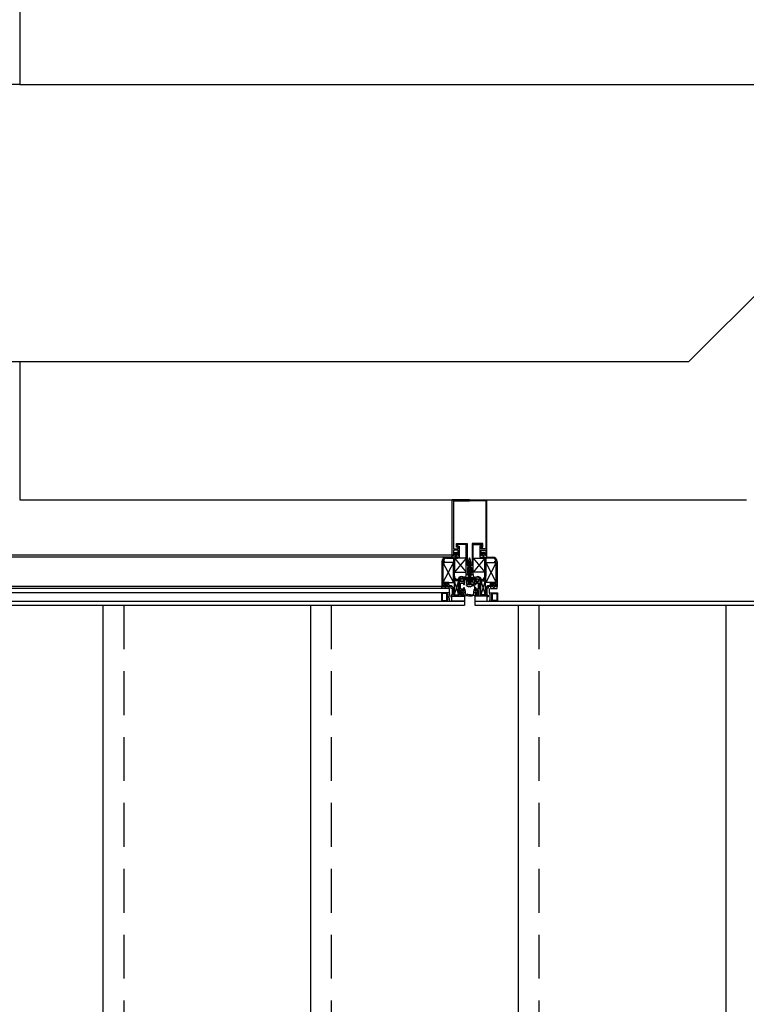
# Model space of a CAD drawing. Units: millimetres. Extents: x 778 to 29253, y -5018 to -967.
# Drawn here: x 8437 to 8542, y -3889 to -3747 of the extents above; entities that cross this region are included whole.
import ezdxf

# ---------------------------------------------------------------- set-up
doc = ezdxf.new("R2010")
doc.units = ezdxf.units.MM
doc.linetypes.add('HIDDEN', pattern=[9.525, 6.35, -3.175])
doc.layers.add('mimari', color=7, linetype='Continuous')

msp = doc.modelspace()

# ---------------------------------------------------------------- linework, layer by layer
at = {"layer": 'mimari', "color": 0}
for p, q in [((8437.07, -3736.41), (8437.07, -3756.41)), ((8437.07, -3756.41), (7877.07, -3756.41)), ((8437.07, -3756.41), (8602.07, -3756.41)), ((8533.76, -3796.41), (8573.76, -3756.41)), ((7704.56, -3796.41), (8437.05, -3796.41)), ((8437.05, -3796.41), (8437.05, -3816.41)), ((8437.05, -3796.41), (8533.76, -3796.41)), ((8437.05, -3816.41), (8542.05, -3816.41)), ((8499.56, -3824.41), (8499.56, -3816.41)), ((8502.06, -3816.41), (8499.56, -3816.41)), ((8499.71, -3816.56), (8499.71, -3823.53)), ((8499.71, -3816.56), (8502.06, -3816.56)), ((8502.06, -3816.41), (8504.56, -3816.41)), ((8504.41, -3816.56), (8502.06, -3816.56)), ((8504.41, -3816.56), (8504.41, -3823.53)), ((8504.56, -3824.41), (8504.56, -3816.41)), ((8499.71, -3823.53), (8500.41, -3823.53)), ((8500.41, -3823.68), (8499.71, -3823.68)), ((8499.71, -3823.68), (8499.71, -3824.26)), ((8499.77, -3824.22), (8499.83, -3824.11)), ((8499.92, -3824.05), (8500.19, -3824.05)), ((8500.16, -3823.28), (8500.16, -3822.74)), ((8500.16, -3822.74), (8501.71, -3822.74)), ((8500.41, -3823.28), (8500.16, -3823.28)), ((8500.28, -3824.11), (8500.34, -3824.22)), ((8501.56, -3822.89), (8500.31, -3822.89)), ((8500.31, -3822.89), (8500.31, -3823.13)), ((8500.31, -3823.13), (8500.56, -3823.13)), ((8500.41, -3823.53), (8500.41, -3823.28)), ((8500.41, -3824.26), (8500.41, -3823.68)), ((8500.56, -3823.13), (8500.56, -3824.41)), ((8501.56, -3827.22), (8501.56, -3822.89)), ((8501.71, -3822.74), (8501.71, -3825.91)), ((8503.96, -3822.74), (8502.41, -3822.74)), ((8502.41, -3822.74), (8502.41, -3825.91)), ((8502.56, -3827.22), (8502.56, -3822.89)), ((8502.56, -3822.89), (8503.81, -3822.89)), ((8503.81, -3823.13), (8503.56, -3823.13)), ((8503.56, -3823.13), (8503.56, -3824.41)), ((8503.71, -3823.53), (8503.71, -3823.28)), ((8503.71, -3823.28), (8503.96, -3823.28)), ((8504.41, -3823.53), (8503.71, -3823.53)), ((8503.71, -3824.26), (8503.71, -3823.68)), ((8503.71, -3823.68), (8504.41, -3823.68)), ((8503.83, -3824.11), (8503.77, -3824.22)), ((8503.81, -3822.89), (8503.81, -3823.13)), ((8504.19, -3824.05), (8503.92, -3824.05)), ((8503.96, -3823.28), (8503.96, -3822.74)), ((8504.34, -3824.22), (8504.28, -3824.11)), ((8504.41, -3823.68), (8504.41, -3824.26)), ((8499.56, -3824.41), (8404.56, -3824.41)), ((8499.56, -3824.71), (8404.56, -3824.71)), ((8498.06, -3825.36), (8498.06, -3828.96)), ((8498.41, -3825.31), (8498.21, -3825.31)), ((8498.21, -3825.46), (8499.71, -3828.36)), ((8499.71, -3825.46), (8498.21, -3828.36)), ((8498.21, -3828.36), (8498.21, -3825.46)), ((8498.21, -3825.46), (8498.41, -3825.46)), ((8499.71, -3825.46), (8498.21, -3825.46)), ((8498.21, -3825.46), (8498.21, -3828.36)), ((8498.41, -3825.46), (8498.41, -3825.31)), ((8500.31, -3824.71), (8498.71, -3824.71)), ((8498.71, -3824.86), (8499.71, -3824.86)), ((8499.76, -3824.41), (8499.56, -3824.41)), ((8499.56, -3824.71), (8499.56, -3824.41)), ((8499.56, -3824.41), (8499.76, -3824.41)), ((8500.56, -3824.71), (8499.56, -3824.71)), ((8499.71, -3824.26), (8499.86, -3824.26)), ((8499.71, -3824.86), (8499.71, -3827.45)), ((8499.71, -3828.36), (8499.71, -3825.46)), ((8499.86, -3824.25), (8499.79, -3824.25)), ((8499.86, -3824.31), (8499.86, -3824.25)), ((8499.86, -3824.26), (8499.86, -3824.31)), ((8499.86, -3824.86), (8501.56, -3826.86)), ((8501.56, -3824.86), (8499.86, -3826.86)), ((8499.86, -3827.45), (8499.86, -3824.86)), ((8499.86, -3824.86), (8500.31, -3824.86)), ((8499.86, -3824.86), (8499.86, -3826.86)), ((8501.56, -3824.86), (8499.86, -3824.86)), ((8499.94, -3824.31), (8499.94, -3824.41)), ((8500.18, -3824.41), (8500.18, -3824.31)), ((8500.32, -3824.25), (8500.26, -3824.25)), ((8500.26, -3824.25), (8500.26, -3824.31)), ((8500.26, -3824.31), (8500.26, -3824.26)), ((8500.26, -3824.26), (8500.41, -3824.26)), ((8500.31, -3824.86), (8500.31, -3824.71)), ((8500.56, -3824.41), (8500.36, -3824.41)), ((8500.36, -3824.41), (8500.56, -3824.41)), ((8500.56, -3824.41), (8500.56, -3824.71)), ((8501.56, -3826.86), (8501.56, -3824.86)), ((8501.83, -3825.33), (8501.92, -3825.28)), ((8502.21, -3825.48), (8501.83, -3825.33)), ((8501.83, -3825.55), (8501.92, -3825.5)), ((8502.21, -3825.7), (8501.83, -3825.55)), ((8501.91, -3825.29), (8501.91, -3825.22)), ((8501.91, -3825.51), (8501.91, -3825.36)), ((8501.92, -3825.28), (8502.3, -3825.44)), ((8501.92, -3825.5), (8502.3, -3825.66)), ((8502.06, -3824.82), (8501.97, -3824.98)), ((8502.14, -3824.98), (8502.06, -3824.82)), ((8502.21, -3825.4), (8502.21, -3825.22)), ((8502.3, -3825.44), (8502.21, -3825.48)), ((8502.21, -3825.62), (8502.21, -3825.48)), ((8504.26, -3824.86), (8502.56, -3826.86)), ((8502.56, -3824.86), (8504.26, -3826.86)), ((8502.56, -3826.86), (8502.56, -3824.86)), ((8502.56, -3824.86), (8504.26, -3824.86)), ((8503.56, -3824.41), (8503.76, -3824.41)), ((8503.76, -3824.41), (8503.56, -3824.41)), ((8503.56, -3824.41), (8503.56, -3824.71)), ((8503.56, -3824.71), (8504.56, -3824.71)), ((8503.86, -3824.26), (8503.71, -3824.26)), ((8503.79, -3824.25), (8503.86, -3824.25)), ((8503.81, -3824.86), (8503.81, -3824.71)), ((8503.81, -3824.71), (8505.41, -3824.71)), ((8504.26, -3824.86), (8503.81, -3824.86)), ((8503.86, -3824.25), (8503.86, -3824.31)), ((8503.86, -3824.31), (8503.86, -3824.26)), ((8503.94, -3824.41), (8503.94, -3824.31)), ((8504.18, -3824.31), (8504.18, -3824.41)), ((8504.26, -3824.31), (8504.26, -3824.25)), ((8504.26, -3824.25), (8504.32, -3824.25)), ((8504.41, -3824.26), (8504.26, -3824.26)), ((8504.26, -3824.26), (8504.26, -3824.31)), ((8504.26, -3827.45), (8504.26, -3824.86)), ((8504.26, -3824.86), (8504.26, -3826.86)), ((8504.36, -3824.41), (8504.56, -3824.41)), ((8504.56, -3824.41), (8504.36, -3824.41)), ((8505.41, -3824.86), (8504.41, -3824.86)), ((8504.41, -3824.86), (8504.41, -3827.45)), ((8505.91, -3825.46), (8504.41, -3828.36)), ((8504.41, -3825.46), (8505.91, -3828.36)), ((8504.41, -3825.46), (8505.91, -3825.46)), ((8504.41, -3828.36), (8504.41, -3825.46)), ((8504.56, -3824.71), (8504.56, -3824.41)), ((8505.71, -3825.46), (8505.71, -3825.31)), ((8505.71, -3825.31), (8505.9, -3825.31)), ((8505.91, -3825.46), (8505.71, -3825.46)), ((8505.91, -3828.36), (8505.91, -3825.46)), ((8505.91, -3825.46), (8505.91, -3828.36)), ((8506.06, -3825.36), (8506.06, -3828.96)), ((8499.86, -3826.86), (8501.56, -3826.86)), ((8501.71, -3825.91), (8502.06, -3825.91)), ((8502.06, -3826.21), (8501.76, -3826.21)), ((8501.76, -3826.21), (8501.76, -3827.02)), ((8501.76, -3827.02), (8501.93, -3826.65)), ((8501.83, -3825.77), (8501.92, -3825.72)), ((8502.21, -3825.92), (8501.83, -3825.77)), ((8501.83, -3825.99), (8501.92, -3825.94)), ((8502.21, -3826.14), (8501.83, -3825.99)), ((8501.83, -3826.21), (8501.92, -3826.16)), ((8502.21, -3826.36), (8501.83, -3826.21)), ((8501.83, -3826.42), (8501.92, -3826.38)), ((8502.21, -3826.58), (8501.83, -3826.42)), ((8501.83, -3826.64), (8501.92, -3826.6)), ((8502.21, -3826.8), (8501.83, -3826.64)), ((8501.83, -3826.86), (8501.92, -3826.82)), ((8502.21, -3827.02), (8501.83, -3826.86)), ((8501.91, -3825.73), (8501.91, -3825.58)), ((8501.91, -3825.95), (8501.91, -3825.8)), ((8501.91, -3826.17), (8501.91, -3826.02)), ((8501.91, -3826.39), (8501.91, -3826.24)), ((8501.91, -3826.61), (8501.91, -3826.46)), ((8501.91, -3826.82), (8501.91, -3826.67)), ((8501.91, -3827.04), (8501.91, -3826.89)), ((8501.92, -3825.72), (8502.3, -3825.87)), ((8501.92, -3825.94), (8502.3, -3826.09)), ((8501.92, -3826.16), (8502.3, -3826.31)), ((8501.92, -3826.38), (8502.3, -3826.53)), ((8501.92, -3826.6), (8502.3, -3826.75)), ((8501.92, -3826.82), (8502.3, -3826.97)), ((8502, -3827.48), (8502, -3826.9)), ((8502.02, -3826.59), (8502.09, -3826.59)), ((8502.41, -3825.91), (8502.06, -3825.91)), ((8502.06, -3826.21), (8502.36, -3826.21)), ((8502.12, -3826.9), (8502.12, -3827.48)), ((8502.18, -3826.65), (8502.36, -3827.02)), ((8502.3, -3825.66), (8502.21, -3825.7)), ((8502.21, -3825.84), (8502.21, -3825.7)), ((8502.3, -3825.87), (8502.21, -3825.92)), ((8502.21, -3826.05), (8502.21, -3825.92)), ((8502.3, -3826.09), (8502.21, -3826.14)), ((8502.21, -3826.27), (8502.21, -3826.14)), ((8502.3, -3826.31), (8502.21, -3826.36)), ((8502.21, -3826.49), (8502.21, -3826.36)), ((8502.3, -3826.53), (8502.21, -3826.58)), ((8502.21, -3826.71), (8502.21, -3826.58)), ((8502.3, -3826.75), (8502.21, -3826.8)), ((8502.21, -3826.93), (8502.21, -3826.8)), ((8502.3, -3826.97), (8502.21, -3827.02)), ((8502.36, -3826.21), (8502.36, -3827.02)), ((8504.26, -3826.86), (8502.56, -3826.86)), ((8499.06, -3828.36), (8498.21, -3828.36)), ((8498.21, -3828.36), (8499.71, -3828.36)), ((8499.06, -3828.81), (8499.06, -3828.36)), ((8499.81, -3828.15), (8500.46, -3830.15)), ((8500.46, -3828.15), (8499.81, -3830.15)), ((8500.46, -3828.15), (8499.81, -3828.15)), ((8499.81, -3828.15), (8499.81, -3830.15)), ((8500.81, -3827.95), (8500.36, -3827.95)), ((8500.36, -3828.1), (8500.56, -3828.1)), ((8500.41, -3827.77), (8500.41, -3827.95)), ((8500.41, -3827.95), (8500.81, -3827.95)), ((8500.46, -3830.15), (8500.46, -3828.15)), ((8500.51, -3827.8), (8500.51, -3827.85)), ((8501.46, -3827.85), (8500.51, -3827.85)), ((8500.56, -3828.1), (8500.56, -3830.2)), ((8500.76, -3828.3), (8500.76, -3828.1)), ((8500.76, -3828.1), (8500.81, -3828.1)), ((8500.81, -3828.1), (8500.76, -3828.1)), ((8500.76, -3828.1), (8500.88, -3828.23)), ((8501.16, -3828.3), (8500.76, -3828.3)), ((8500.81, -3828.1), (8500.81, -3827.95)), ((8500.81, -3827.95), (8500.81, -3828.1)), ((8500.95, -3828.26), (8500.96, -3828.26)), ((8501.16, -3827.75), (8501.03, -3827.65)), ((8501.03, -3828.23), (8501.16, -3828.1)), ((8501.22, -3827.67), (8501.08, -3827.56)), ((8501.31, -3827.95), (8501.11, -3827.95)), ((8501.11, -3827.95), (8501.11, -3828.1)), ((8501.11, -3827.95), (8501.51, -3827.95)), ((8501.11, -3828.1), (8501.11, -3827.95)), ((8501.11, -3828.1), (8501.16, -3828.1)), ((8501.16, -3828.1), (8501.11, -3828.1)), ((8501.16, -3828.1), (8501.16, -3828.3)), ((8501.28, -3827.69), (8501.28, -3827.63)), ((8502.83, -3827.69), (8501.28, -3827.69)), ((8501.43, -3827.69), (8501.28, -3827.69)), ((8501.43, -3827.79), (8501.28, -3827.79)), ((8501.31, -3827.58), (8501.49, -3827.52)), ((8501.31, -3828.65), (8501.31, -3827.95)), ((8501.46, -3827.85), (8501.46, -3827.81)), ((8501.56, -3827.42), (8501.56, -3827.22)), ((8501.56, -3827.22), (8501.83, -3827.22)), ((8501.83, -3827.22), (8501.56, -3827.22)), ((8501.56, -3827.89), (8501.56, -3827.81)), ((8501.61, -3828.49), (8501.61, -3827.84)), ((8501.83, -3827.02), (8501.76, -3827.02)), ((8501.76, -3827.02), (8501.83, -3827.02)), ((8501.76, -3827.69), (8502.36, -3827.69)), ((8501.76, -3827.84), (8502.36, -3827.84)), ((8501.76, -3828.34), (8501.76, -3827.84)), ((8502.36, -3828.34), (8501.76, -3828.34)), ((8501.83, -3827.08), (8501.92, -3827.03)), ((8502.21, -3827.24), (8501.83, -3827.08)), ((8501.83, -3827.3), (8501.92, -3827.25)), ((8502.21, -3827.45), (8501.83, -3827.3)), ((8501.83, -3827.52), (8501.92, -3827.47)), ((8502.21, -3827.67), (8501.83, -3827.52)), ((8501.83, -3827.74), (8501.92, -3827.69)), ((8502.21, -3827.89), (8501.83, -3827.74)), ((8501.83, -3827.96), (8501.92, -3827.91)), ((8502.21, -3828.11), (8501.83, -3827.96)), ((8501.83, -3828.18), (8501.92, -3828.13)), ((8502.21, -3828.33), (8501.83, -3828.18)), ((8501.83, -3828.4), (8501.92, -3828.35)), ((8502.21, -3828.55), (8501.83, -3828.4)), ((8501.91, -3827.26), (8501.91, -3827.11)), ((8501.91, -3827.48), (8501.91, -3827.33)), ((8501.91, -3827.7), (8501.91, -3827.55)), ((8501.91, -3827.92), (8501.91, -3827.77)), ((8501.91, -3828.14), (8501.91, -3827.99)), ((8501.91, -3828.36), (8501.91, -3828.21)), ((8501.92, -3827.03), (8502.3, -3827.19)), ((8501.92, -3827.25), (8502.3, -3827.41)), ((8501.92, -3827.47), (8502.3, -3827.63)), ((8501.92, -3827.69), (8502.3, -3827.85)), ((8501.92, -3827.91), (8502.3, -3828.07)), ((8501.92, -3828.13), (8502.3, -3828.28)), ((8501.92, -3828.35), (8502.3, -3828.5)), ((8502.21, -3827.15), (8502.21, -3827.02)), ((8502.3, -3827.19), (8502.21, -3827.24)), ((8502.21, -3827.37), (8502.21, -3827.24)), ((8502.3, -3827.41), (8502.21, -3827.45)), ((8502.21, -3827.59), (8502.21, -3827.45)), ((8502.3, -3827.63), (8502.21, -3827.67)), ((8502.21, -3827.81), (8502.21, -3827.67)), ((8502.3, -3827.85), (8502.21, -3827.89)), ((8502.21, -3828.03), (8502.21, -3827.89)), ((8502.3, -3828.07), (8502.21, -3828.11)), ((8502.21, -3828.24), (8502.21, -3828.11)), ((8502.3, -3828.28), (8502.21, -3828.33)), ((8502.21, -3828.46), (8502.21, -3828.33)), ((8502.36, -3827.02), (8502.28, -3827.02)), ((8502.36, -3827.02), (8502.28, -3827.02)), ((8502.28, -3827.22), (8502.56, -3827.22)), ((8502.28, -3827.22), (8502.56, -3827.22)), ((8502.36, -3827.84), (8502.36, -3828.34)), ((8502.51, -3827.84), (8502.51, -3828.44)), ((8502.55, -3827.89), (8502.55, -3827.81)), ((8502.56, -3827.22), (8502.56, -3827.42)), ((8503.01, -3827.95), (8502.6, -3827.95)), ((8502.62, -3827.52), (8502.8, -3827.58)), ((8502.65, -3827.85), (8502.65, -3827.81)), ((8502.65, -3827.85), (8503.6, -3827.85)), ((8502.68, -3827.69), (8502.83, -3827.69)), ((8502.68, -3827.79), (8502.83, -3827.79)), ((8502.81, -3828.65), (8502.81, -3827.95)), ((8502.81, -3827.95), (8503.01, -3827.95)), ((8502.83, -3827.63), (8502.83, -3827.69)), ((8502.89, -3827.67), (8503.03, -3827.56)), ((8502.95, -3827.75), (8503.08, -3827.65)), ((8503.01, -3828.1), (8502.96, -3828.1)), ((8502.96, -3828.1), (8502.96, -3828.3)), ((8503.08, -3828.23), (8502.96, -3828.1)), ((8502.96, -3828.1), (8503.01, -3828.1)), ((8502.96, -3828.3), (8503.36, -3828.3)), ((8503.01, -3827.95), (8503.01, -3828.1)), ((8503.01, -3828.1), (8503.01, -3827.95)), ((8503.16, -3828.26), (8503.15, -3828.26)), ((8503.36, -3828.1), (8503.23, -3828.23)), ((8503.31, -3828.1), (8503.31, -3827.95)), ((8503.31, -3827.95), (8503.76, -3827.95)), ((8503.7, -3827.95), (8503.31, -3827.95)), ((8503.31, -3827.95), (8503.31, -3828.1)), ((8503.36, -3828.1), (8503.31, -3828.1)), ((8503.31, -3828.1), (8503.36, -3828.1)), ((8503.36, -3828.3), (8503.36, -3828.1)), ((8503.56, -3828.1), (8503.56, -3830.2)), ((8503.76, -3828.1), (8503.56, -3828.1)), ((8503.6, -3827.8), (8503.6, -3827.85)), ((8504.31, -3828.15), (8503.66, -3830.15)), ((8503.66, -3828.15), (8504.31, -3830.15)), ((8503.66, -3828.15), (8504.31, -3828.15)), ((8503.66, -3830.15), (8503.66, -3828.15)), ((8503.7, -3827.77), (8503.7, -3827.95)), ((8504.31, -3828.15), (8504.31, -3830.15)), ((8505.91, -3828.36), (8504.41, -3828.36)), ((8505.06, -3828.81), (8505.06, -3828.36)), ((8505.06, -3828.36), (8505.91, -3828.36)), ((8499.16, -3829.26), (8404.95, -3829.26)), ((8498.06, -3828.96), (8406.06, -3828.96)), ((8498.06, -3828.96), (8498.26, -3828.96)), ((8498.06, -3829.26), (8498.06, -3828.96)), ((8498.06, -3828.96), (8498.26, -3828.96)), ((8499.06, -3829.26), (8498.06, -3829.26)), ((8498.21, -3828.81), (8498.21, -3828.51)), ((8498.21, -3828.51), (8498.91, -3828.51)), ((8498.36, -3828.81), (8498.21, -3828.81)), ((8498.27, -3828.77), (8498.33, -3828.66)), ((8498.36, -3828.8), (8498.29, -3828.8)), ((8498.36, -3828.86), (8498.36, -3828.8)), ((8498.36, -3828.86), (8498.36, -3828.81)), ((8498.42, -3828.6), (8498.69, -3828.6)), ((8498.44, -3828.86), (8498.44, -3828.95)), ((8498.68, -3828.95), (8498.68, -3828.86)), ((8498.82, -3828.8), (8498.76, -3828.8)), ((8498.76, -3828.8), (8498.76, -3828.86)), ((8498.91, -3828.81), (8498.76, -3828.81)), ((8498.76, -3828.81), (8498.76, -3828.86)), ((8498.78, -3828.66), (8498.84, -3828.77)), ((8498.86, -3828.96), (8499.06, -3828.96)), ((8498.86, -3828.96), (8499.06, -3828.96)), ((8498.91, -3828.51), (8498.91, -3828.81)), ((8498.91, -3828.96), (8499.36, -3828.96)), ((8499.21, -3828.81), (8499.06, -3828.81)), ((8499.06, -3828.96), (8499.06, -3829.26)), ((8499.16, -3829.86), (8499.16, -3829.26)), ((8499.36, -3828.96), (8499.36, -3829.21)), ((8499.36, -3829.21), (8499.56, -3829.21)), ((8499.56, -3829.21), (8499.56, -3830.2)), ((8499.71, -3830.2), (8499.71, -3829.31)), ((8500.76, -3829.35), (8500.76, -3828.45)), ((8500.76, -3828.45), (8501.16, -3828.45)), ((8501.16, -3829.35), (8500.76, -3829.35)), ((8500.76, -3830.2), (8500.76, -3829.5)), ((8500.76, -3829.5), (8501.16, -3829.5)), ((8501.02, -3829.5), (8500.84, -3829.8)), ((8501.16, -3829.5), (8501.02, -3829.5)), ((8501.21, -3829.75), (8501.11, -3829.75)), ((8501.16, -3828.45), (8501.16, -3828.65)), ((8501.16, -3828.65), (8501.31, -3828.65)), ((8501.31, -3829.15), (8501.16, -3829.15)), ((8501.16, -3829.15), (8501.16, -3829.35)), ((8501.31, -3829.5), (8501.16, -3829.6)), ((8501.16, -3829.6), (8501.16, -3829.5)), ((8501.16, -3829.5), (8501.16, -3829.6)), ((8501.16, -3829.6), (8501.31, -3829.5)), ((8501.31, -3829.5), (8501.31, -3829.15)), ((8501.31, -3829.35), (8501.31, -3829.5)), ((8501.36, -3829.35), (8501.31, -3829.35)), ((8501.5, -3830.1), (8501.41, -3829.39)), ((8501.61, -3828.81), (8501.61, -3828.64)), ((8501.61, -3828.64), (8502.51, -3828.64)), ((8502.61, -3828.64), (8501.76, -3828.64)), ((8501.91, -3828.64), (8501.91, -3828.43)), ((8502.3, -3828.5), (8502.21, -3828.55)), ((8502.21, -3828.64), (8502.21, -3828.55)), ((8502.51, -3828.44), (8502.71, -3828.44)), ((8502.51, -3828.64), (8502.51, -3828.81)), ((8502.6, -3830.14), (8502.7, -3829.39)), ((8502.66, -3828.84), (8502.66, -3828.69)), ((8502.81, -3828.89), (8502.71, -3828.89)), ((8502.75, -3829.35), (8502.81, -3829.35)), ((8502.81, -3828.54), (8502.81, -3828.64)), ((8502.81, -3828.65), (8502.96, -3828.65)), ((8502.96, -3828.65), (8502.81, -3828.65)), ((8502.81, -3829.15), (8502.81, -3828.89)), ((8502.96, -3829.15), (8502.81, -3829.15)), ((8502.81, -3829.5), (8502.81, -3829.15)), ((8502.81, -3829.15), (8502.96, -3829.15)), ((8502.81, -3829.35), (8502.81, -3829.5)), ((8502.81, -3829.5), (8502.96, -3829.6)), ((8502.96, -3829.6), (8502.81, -3829.5)), ((8502.91, -3829.75), (8503.01, -3829.75)), ((8502.96, -3828.65), (8502.96, -3828.45)), ((8502.96, -3828.45), (8503.36, -3828.45)), ((8503.36, -3828.45), (8502.96, -3828.45)), ((8502.96, -3828.45), (8502.96, -3828.65)), ((8502.96, -3829.35), (8502.96, -3829.15)), ((8502.96, -3829.15), (8502.96, -3829.35)), ((8503.36, -3829.35), (8502.96, -3829.35)), ((8502.96, -3829.35), (8503.36, -3829.35)), ((8502.96, -3829.6), (8502.96, -3829.5)), ((8502.96, -3829.5), (8503.1, -3829.5)), ((8503.36, -3829.5), (8502.96, -3829.5)), ((8502.96, -3829.5), (8502.96, -3829.6)), ((8503.1, -3829.5), (8503.27, -3829.8)), ((8503.36, -3828.45), (8503.36, -3829.35)), ((8503.36, -3829.35), (8503.36, -3828.45)), ((8503.36, -3830.2), (8503.36, -3829.5)), ((8504.41, -3830.2), (8504.41, -3829.31)), ((8504.76, -3829.21), (8504.56, -3829.21)), ((8504.56, -3829.21), (8504.56, -3830.2)), ((8505.21, -3828.96), (8504.76, -3828.96)), ((8504.76, -3828.96), (8504.76, -3829.21)), ((8504.91, -3828.81), (8505.06, -3828.81)), ((8504.95, -3829.86), (8504.95, -3829.26)), ((8505.26, -3828.96), (8505.06, -3828.96)), ((8505.26, -3828.96), (8505.06, -3828.96)), ((8505.06, -3828.96), (8505.06, -3829.26)), ((8505.06, -3829.26), (8506.06, -3829.26)), ((8505.91, -3828.51), (8505.21, -3828.51)), ((8505.21, -3828.51), (8505.21, -3828.81)), ((8505.21, -3828.81), (8505.36, -3828.81)), ((8505.33, -3828.66), (8505.27, -3828.77)), ((8505.29, -3828.8), (8505.36, -3828.8)), ((8505.36, -3828.8), (8505.36, -3828.86)), ((8505.36, -3828.81), (8505.36, -3828.86)), ((8505.69, -3828.6), (8505.42, -3828.6)), ((8505.44, -3828.95), (8505.44, -3828.86)), ((8505.68, -3828.86), (8505.68, -3828.95)), ((8505.76, -3828.86), (8505.76, -3828.8)), ((8505.76, -3828.8), (8505.82, -3828.8)), ((8505.76, -3828.86), (8505.76, -3828.81)), ((8505.76, -3828.81), (8505.91, -3828.81)), ((8505.84, -3828.77), (8505.78, -3828.66)), ((8506.06, -3828.96), (8505.86, -3828.96)), ((8506.06, -3828.96), (8505.86, -3828.96)), ((8505.91, -3828.81), (8505.91, -3828.51)), ((8506.06, -3829.26), (8506.06, -3828.96)), ((8402.81, -3831.06), (8501.31, -3831.06)), ((8499.16, -3829.86), (8404.95, -3829.86)), ((8498.01, -3829.86), (8498.01, -3831.06)), ((8498.86, -3829.86), (8498.01, -3829.86)), ((8498.01, -3831.06), (8498.86, -3831.06)), ((8498.11, -3829.96), (8498.11, -3830.96)), ((8498.76, -3829.96), (8498.11, -3829.96)), ((8498.11, -3830.96), (8498.76, -3830.96)), ((8498.76, -3830.96), (8498.76, -3829.96)), ((8499.16, -3829.86), (8498.86, -3829.86)), ((8498.86, -3829.86), (8498.86, -3831.06)), ((8498.86, -3831.06), (8498.86, -3829.86)), ((8498.86, -3831.06), (8499.16, -3831.06)), ((8499.56, -3830.2), (8499.36, -3830.2)), ((8499.36, -3830.2), (8499.36, -3830.45)), ((8499.36, -3830.45), (8499.51, -3830.45)), ((8499.51, -3830.45), (8499.51, -3830.35)), ((8499.51, -3830.35), (8501.31, -3830.35)), ((8499.51, -3830.35), (8501.31, -3830.35)), ((8499.51, -3831.06), (8499.51, -3830.35)), ((8501.31, -3831.06), (8499.51, -3831.06)), ((8500.56, -3830.2), (8499.71, -3830.2)), ((8499.81, -3830.15), (8500.46, -3830.15)), ((8501.16, -3830.2), (8500.76, -3830.2)), ((8500.84, -3829.9), (8500.96, -3830.1)), ((8500.96, -3830.1), (8501.16, -3830.1)), ((8501.11, -3829.95), (8501.21, -3829.95)), ((8501.16, -3830.1), (8501.31, -3830.2)), ((8501.31, -3830.2), (8501.16, -3830.1)), ((8501.16, -3830.1), (8501.16, -3830.2)), ((8501.31, -3830.2), (8501.31, -3830.25)), ((8501.31, -3830.35), (8501.31, -3830.2)), ((8501.31, -3830.25), (8502.41, -3830.35)), ((8501.31, -3830.35), (8501.31, -3831.06)), ((8501.31, -3831.06), (8501.31, -3831.66)), ((8502.36, -3830.24), (8501.54, -3830.14)), ((8501.68, -3830.16), (8501.69, -3830.11)), ((8502.81, -3830.29), (8501.68, -3830.16)), ((8501.75, -3830.07), (8502.6, -3830.14)), ((8502.41, -3830.35), (8502.41, -3830.29)), ((8502.96, -3830.1), (8502.81, -3830.2)), ((8502.81, -3830.2), (8502.96, -3830.1)), ((8502.81, -3830.2), (8502.81, -3830.29)), ((8502.81, -3830.35), (8502.81, -3830.2)), ((8504.61, -3830.35), (8502.81, -3830.35)), ((8504.61, -3830.35), (8502.81, -3830.35)), ((8502.81, -3830.35), (8502.81, -3831.06)), ((8502.81, -3831.06), (8502.81, -3831.66)), ((8502.81, -3831.06), (8548.11, -3831.06)), ((8502.81, -3831.06), (8504.61, -3831.06)), ((8503.01, -3829.95), (8502.91, -3829.95)), ((8503.16, -3830.1), (8502.96, -3830.1)), ((8502.96, -3830.1), (8502.96, -3830.2)), ((8502.96, -3830.2), (8503.36, -3830.2)), ((8503.27, -3829.9), (8503.16, -3830.1)), ((8503.56, -3830.2), (8504.41, -3830.2)), ((8504.31, -3830.15), (8503.66, -3830.15)), ((8504.56, -3830.2), (8504.76, -3830.2)), ((8504.61, -3830.45), (8504.61, -3830.35)), ((8504.61, -3831.06), (8504.61, -3830.35)), ((8504.76, -3830.45), (8504.61, -3830.45)), ((8504.76, -3830.2), (8504.76, -3830.45)), ((8504.95, -3829.86), (8505.25, -3829.86)), ((8505.25, -3831.06), (8504.95, -3831.06)), ((8505.25, -3829.86), (8505.25, -3831.06)), ((8505.25, -3831.06), (8505.25, -3829.86)), ((8505.25, -3829.86), (8506.1, -3829.86)), ((8506.1, -3831.06), (8505.25, -3831.06)), ((8505.35, -3830.96), (8505.35, -3829.96)), ((8505.35, -3829.96), (8506, -3829.96)), ((8506, -3830.96), (8505.35, -3830.96)), ((8506, -3829.96), (8506, -3830.96)), ((8506.1, -3829.86), (8506.1, -3831.06)), ((8402.81, -3831.66), (8501.31, -3831.66)), ((8449.07, -3831.66), (8449.07, -4026.66)), ((8479.07, -3831.66), (8479.07, -4026.66)), ((8502.81, -3831.66), (8548.36, -3831.66)), ((8509.07, -3831.66), (8509.07, -4026.66)), ((8539.07, -3831.66), (8539.07, -4026.66))]:
    msp.add_line(p, q, dxfattribs=at)
at = {"layer": 'mimari', "color": 0, "linetype": 'HIDDEN'}
for p, q in [((8452.07, -3831.66), (8452.07, -4026.66)), ((8482.07, -3831.66), (8482.07, -4026.66)), ((8512.07, -3831.66), (8512.07, -4026.66))]:
    msp.add_line(p, q, dxfattribs=at)
at = {"layer": 'mimari', "color": 0}
for centre, radius, start, end in [((8499.92, -3824.15), 0.1, 90, 153.4349), ((8500.19, -3824.15), 0.1, 26.5651, 90), ((8503.92, -3824.15), 0.1, 90, 153.4349), ((8504.19, -3824.15), 0.1, 26.5651, 90), ((8498.71, -3825.36), 0.65, 90, 180), ((8498.71, -3825.36), 0.5, 90, 173.5916), ((8499.76, -3824.31), 0.1, 270, 360), ((8499.76, -3824.31), 0.1, 270, 360), ((8499.79, -3824.23), 0.02, 153.4349, 270), ((8500.06, -3824.31), 0.12, 0, 180), ((8500.06, -3824.41), 0.12, 180, 0), ((8500.36, -3824.31), 0.1, 180, 270), ((8500.36, -3824.31), 0.1, 180, 270), ((8500.32, -3824.23), 0.02, 270, 26.5651), ((8502.41, -3825.22), 0.5, 151.2008, 180), ((8501.71, -3825.22), 0.5, 0, 28.7992), ((8503.76, -3824.31), 0.1, 270, 360), ((8503.76, -3824.31), 0.1, 270, 360), ((8503.79, -3824.23), 0.02, 153.4349, 270), ((8504.06, -3824.31), 0.12, 0, 180), ((8504.06, -3824.41), 0.12, 180, 0), ((8504.36, -3824.31), 0.1, 180, 270), ((8504.36, -3824.31), 0.1, 180, 270), ((8504.32, -3824.23), 0.02, 270, 26.5651), ((8505.41, -3825.36), 0.65, 360, 90), ((8505.41, -3825.36), 0.5, 6.4084, 90), ((8502.02, -3826.69), 0.1, 90, 155.1655), ((8502.06, -3826.9), 0.06, 0, 180), ((8502.09, -3826.69), 0.1, 24.8345, 90), ((8500.36, -3827.45), 0.65, 180, 270), ((8500.36, -3827.45), 0.5, 180, 270), ((8500.86, -3828.07), 0.546, 66.8376, 147.1152), ((8500.86, -3828.07), 0.446, 68.3605, 143.5015), ((8500.95, -3828.16), 0.1, 222.3355, 270), ((8500.96, -3828.16), 0.1, 270, 317.6645), ((8501.28, -3827.59), 0.2, 232.6033, 270), ((8501.28, -3827.59), 0.1, 232.6033, 270), ((8501.33, -3827.63), 0.05, 109.9831, 180), ((8501.43, -3827.82), 0.126, 3.0115, 91.3389), ((8501.43, -3827.82), 0.0264, 6.5957, 92.9314), ((8501.46, -3827.42), 0.1, 289.9831, 360), ((8501.51, -3827.9), 0.0518, 270, 3.2291), ((8501.76, -3827.84), 0.15, 90, 180), ((8501.83, -3827.12), 0.1, 270, 90), ((8501.83, -3827.12), 0.1, 270, 90), ((8502.06, -3827.48), 0.06, 180, 0), ((8502.28, -3827.12), 0.1, 90, 270), ((8502.28, -3827.12), 0.1, 90, 270), ((8502.36, -3827.84), 0.15, 0, 90), ((8502.68, -3827.82), 0.126, 88.6611, 176.9885), ((8502.6, -3827.9), 0.0518, 176.7709, 270), ((8502.66, -3827.42), 0.1, 180, 250.0169), ((8502.68, -3827.82), 0.0264, 87.0686, 173.4043), ((8502.78, -3827.63), 0.05, 360, 70.0169), ((8502.83, -3827.59), 0.1, 270, 307.3967), ((8502.83, -3827.59), 0.2, 270, 307.3967), ((8503.25, -3828.07), 0.546, 32.8848, 113.1624), ((8503.25, -3828.07), 0.446, 36.4985, 111.6395), ((8503.15, -3828.16), 0.1, 222.3355, 270), ((8503.16, -3828.16), 0.1, 270, 317.6645), ((8503.76, -3827.45), 0.65, 270, 0), ((8503.76, -3827.45), 0.5, 270, 0), ((8498.26, -3828.86), 0.1, 270, 0), ((8498.26, -3828.86), 0.1, 270, 360), ((8498.29, -3828.78), 0.02, 153.4349, 270), ((8498.42, -3828.7), 0.1, 90, 153.4349), ((8498.56, -3828.86), 0.12, 0, 180), ((8498.56, -3828.95), 0.12, 180, 0), ((8498.69, -3828.7), 0.1, 26.5651, 90), ((8498.86, -3828.86), 0.1, 180, 270), ((8498.86, -3828.86), 0.1, 180, 270), ((8498.82, -3828.78), 0.02, 270, 26.5651), ((8499.21, -3829.31), 0.5, 0, 90), ((8500.92, -3829.85), 0.1, 149.0362, 210.9638), ((8501.11, -3829.85), 0.1, 90, 270), ((8501.21, -3829.85), 0.1, 270, 90), ((8501.36, -3829.4), 0.05, 7.1962, 90), ((8501.76, -3828.49), 0.15, 180, 270), ((8502.06, -3828.33), 0.653, 226.4413, 261.837), ((8502.06, -3829.14), 0.188, 60.437, 119.563), ((8502.06, -3828.33), 0.653, 278.163, 313.5587), ((8502.61, -3828.69), 0.05, 0, 90), ((8502.71, -3828.84), 0.05, 180, 270), ((8502.75, -3829.4), 0.05, 90, 172.8038), ((8502.71, -3828.54), 0.1, 0, 90), ((8502.91, -3829.85), 0.1, 90, 270), ((8503.01, -3829.85), 0.1, 270, 90), ((8503.19, -3829.85), 0.1, 329.0362, 30.9638), ((8504.91, -3829.31), 0.5, 90, 180), ((8505.26, -3828.86), 0.1, 270, 0), ((8505.26, -3828.86), 0.1, 270, 360), ((8505.29, -3828.78), 0.02, 153.4349, 270), ((8505.42, -3828.7), 0.1, 90, 153.4349), ((8505.56, -3828.86), 0.12, 0, 180), ((8505.56, -3828.95), 0.12, 180, 0), ((8505.69, -3828.7), 0.1, 26.5651, 90), ((8505.86, -3828.86), 0.1, 180, 270), ((8505.86, -3828.86), 0.1, 180, 270), ((8505.82, -3828.78), 0.02, 270, 26.5651), ((8500.91, -3830.46), 1.85, 161.0754, 198.9246), ((8501.55, -3830.09), 0.05, 187.1962, 263.1572), ((8501.74, -3830.12), 0.05, 84.8056, 167.9628), ((8502.36, -3830.29), 0.05, 0, 83.1572), ((8502.6, -3830.14), 0.001, 276.8428, 352.8038), ((8503.2, -3830.46), 1.85, 341.0754, 18.9246)]:
    msp.add_arc(centre, radius, start, end, dxfattribs=at)

doc.saveas('drawing.dxf')
